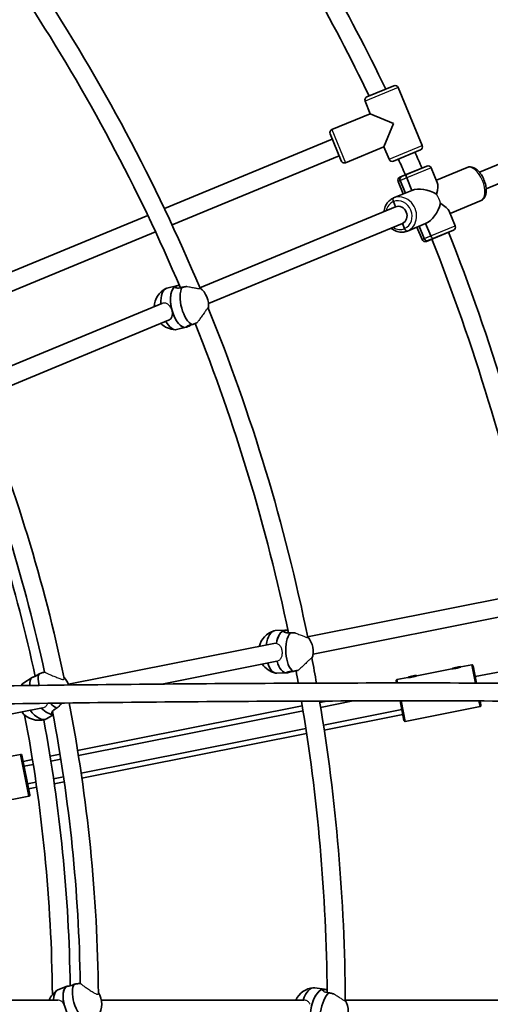
# Model space of a CAD drawing. Units: millimetres. Extents: x -12957 to 13167, y -7077 to 7374.
# Drawn here: x -4360 to -3940, y 153 to 1031 of the extents above; entities that cross this region are included whole.
import ezdxf

# ---------------------------------------------------------------- set-up
doc = ezdxf.new("R2010")
doc.units = ezdxf.units.MM
doc.layers.add('Widoczne (ISO)', color=7, linetype='Continuous', lineweight=35)
doc.layers.add('Widoczne wąskie (ISO)', color=7, linetype='Continuous', lineweight=25)

msp = doc.modelspace()

# ---------------------------------------------------------------- linework, layer by layer
at = {"layer": 'Widoczne (ISO)'}
for p, q in [((-3949.99, 895.1), (-3703.36, 997.25)), ((-3943.87, 880.31), (-3697.22, 982.48)), ((-4050.29, 962.24), (-4026.27, 972.19)), ((-4022.35, 970.57), (-4000.92, 918.83)), ((-4000.92, 918.83), (-4022.35, 970.57)), ((-4047.32, 947.24), (-4051.91, 958.32)), ((-4051.91, 958.32), (-4047.32, 947.24)), ((-4047.32, 947.24), (-4081.51, 933.08)), ((-4047.32, 947.24), (-4081.51, 933.08)), ((-4047.32, 947.24), (-4026.42, 938.58)), ((-4026.42, 938.58), (-4035.08, 917.67)), ((-4081.22, 924.54), (-4230.76, 862.6)), ((-4073.18, 905.14), (-4083.13, 929.16)), ((-4035.08, 917.67), (-4069.26, 903.51)), ((-4035.08, 917.67), (-4069.26, 903.51)), ((-4030.48, 906.59), (-4035.08, 917.67)), ((-4035.08, 917.67), (-4030.48, 906.59)), ((-4002.54, 914.91), (-4026.56, 904.96)), ((-4075.09, 909.76), (-4223.94, 848.1)), ((-4019.27, 891.29), (-3996.86, 900.58)), ((-4014.58, 893.23), (-3996.86, 900.58)), ((-3987.53, 885.89), (-3992.94, 898.95)), ((-3992.94, 898.95), (-3987.53, 885.89)), ((-3988.35, 887.87), (-3960.73, 899.31)), ((-3988.35, 887.87), (-3960.73, 899.31)), ((-4020.88, 890.63), (-4014.58, 893.23)), ((-4020.88, 890.63), (-4019.27, 891.29)), ((-4020.52, 887.53), (-4015.93, 876.44)), ((-4015.93, 876.44), (-4020.52, 887.53)), ((-4010.16, 878.83), (-4014.75, 889.92)), ((-4014.75, 889.92), (-4010.16, 878.83)), ((-4010.16, 878.83), (-4026.42, 872.1)), ((-4010.16, 878.83), (-4026.42, 872.1)), ((-4017.91, 875.62), (-4022.51, 886.71)), ((-4022.51, 886.71), (-4017.91, 875.62)), ((-3976.1, 858.3), (-3948.48, 869.74)), ((-3976.1, 858.3), (-3948.48, 869.74)), ((-4199.12, 791.9), (-4024.68, 864.16)), ((-4026.59, 868.78), (-4024.68, 864.16)), ((-4024.68, 864.16), (-4026.59, 868.78)), ((-4245.56, 856.47), (-4434.32, 778.28)), ((-3971.51, 847.21), (-3976.92, 860.28)), ((-3976.92, 860.28), (-3971.51, 847.21)), ((-4191.41, 777.78), (-4018.55, 849.38)), ((-4018.55, 849.38), (-4016.64, 844.76)), ((-4016.64, 844.76), (-4018.55, 849.38)), ((-3997.92, 849.27), (-4014.17, 842.53)), ((-3997.92, 849.27), (-4014.17, 842.53)), ((-4001.08, 834.97), (-4005.67, 846.06)), ((-4005.67, 846.06), (-4001.08, 834.97)), ((-4003.69, 846.88), (-3999.09, 835.79)), ((-3999.09, 835.79), (-4003.69, 846.88)), ((-3993.32, 838.18), (-3997.92, 849.27)), ((-3997.92, 849.27), (-3993.32, 838.18)), ((-3973.13, 843.3), (-3995.55, 834.01)), ((-3973.13, 843.3), (-3990.86, 835.95)), ((-4238.74, 841.97), (-4427.4, 763.83)), ((-3990.86, 835.95), (-3997.16, 833.35)), ((-3995.55, 834.01), (-3997.16, 833.35)), ((-4219.92, 793.69), (-4228.51, 791.67)), ((-4220.58, 793.47), (-4220.12, 791.82)), ((-4219.92, 793.69), (-4219.8, 793.71)), ((-4399.92, 708.73), (-4233.11, 777.82)), ((-4396.25, 692.93), (-4226.96, 763.05)), ((-4211.25, 756.69), (-4219.84, 754.67)), ((-4211.25, 756.69), (-4211.14, 756.71)), ((-4210.78, 757.56), (-4210.59, 756.9)), ((-4103.04, 480.58), (-3917.26, 517.54)), ((-4098.24, 465.22), (-3914.14, 501.84)), ((-4123.09, 486.39), (-4131.91, 486.09)), ((-4123.78, 486.31), (-4123.66, 484.6)), ((-4123.09, 486.39), (-4122.97, 486.39)), ((-4316.21, 438.18), (-4133.24, 474.58)), ((-4232.96, 438.43), (-4130.51, 458.8)), ((-4121.81, 448.41), (-4130.63, 448.11)), ((-4121.81, 448.41), (-4121.69, 448.41)), ((-4121.17, 449.18), (-4121.13, 448.49)), ((-3974.4, 452.11), (-4005.79, 445.87)), ((-3974.01, 452.7), (-3967.15, 454.06)), ((-3974.01, 452.7), (-3973.9, 452.13)), ((-3967.15, 454.06), (-3967.03, 453.49)), ((-3956.75, 455.62), (-3966.56, 453.67)), ((-3952.49, 439.33), (-3955.57, 454.83)), ((-3929.95, 449.74), (-3953.62, 445.03)), ((-4348.53, 444.29), (-4356.09, 439.54)), ((-4348.53, 444.29), (-4348.02, 444.61)), ((-4347.15, 444.83), (-4347.14, 444.8)), ((-4023.88, 439.4), (-4024.23, 441.18)), ((-4013.64, 444.3), (-4023.44, 442.35)), ((-4013.24, 444.89), (-4006.38, 446.26)), ((-4013.24, 444.89), (-4013.13, 444.32)), ((-4006.38, 446.26), (-4006.26, 445.69)), ((-4085.96, 423.29), (-4092.19, 422.05)), ((-4062.6, 423.35), (-4091.46, 417.61)), ((-4017.21, 405.87), (-4020.69, 423.4)), ((-3948.55, 419.53), (-3949.31, 423.32)), ((-4529.95, 379.35), (-4339.38, 417.26)), ((-4330.74, 413.55), (-4330.17, 412.45)), ((-4107.89, 418.93), (-4308.08, 379.11)), ((-4107.16, 414.49), (-4307.37, 374.66)), ((-4019.16, 415.68), (-4088.94, 401.8)), ((-3949.34, 418.35), (-4016.03, 405.08)), ((-4329.91, 411.11), (-4335.89, 407.36)), ((-4018.28, 411.26), (-4088.26, 397.34)), ((-4104.65, 398.67), (-4304.95, 358.83)), ((-4103.97, 394.22), (-4304.3, 354.37)), ((-4358.87, 375.63), (-4368.68, 373.68)), ((-4350.67, 339.54), (-4357.7, 374.85)), ((-4348.32, 371.1), (-4356.62, 369.45)), ((-4323.79, 375.98), (-4332.62, 374.23)), ((-4323.08, 371.54), (-4331.91, 369.78)), ((-4347.61, 366.66), (-4355.75, 365.04)), ((-4320.66, 355.7), (-4329.5, 353.95)), ((-4345.21, 350.82), (-4352.62, 349.35)), ((-4344.57, 346.36), (-4351.75, 344.93)), ((-4320.01, 351.25), (-4328.85, 349.49)), ((-4351.46, 338.36), (-4418.15, 325.1)), ((-4317.4, 168.8), (-4325.74, 165.62)), ((-4317.4, 168.8), (-4316.83, 169.01)), ((-4315.94, 169.06), (-4315.94, 169.03)), ((-4088.08, 166.11), (-4096.79, 167.54)), ((-4088.77, 166.16), (-4088.99, 164.46)), ((-4088.08, 166.11), (-4087.96, 166.09)), ((-4507.18, 156.5), (-4325.59, 156.5)), ((-4286.9, 156.5), (-4106.34, 156.5)), ((-4069.54, 156.5), (-3880.73, 156.5))]:
    msp.add_line(p, q, dxfattribs=at)
for centre, radius, start, end in [((-5731.53, 148.5), 7225.52, 35.715083, 324.284917), ((-5731.53, 148.5), 1886, 25.79556, 32.80819), ((-5731.53, 148.5), 1870, 25.82379, 32.80013), ((-5731.53, 148.5), 1662, 22.76514, 33.35088), ((-5731.53, 148.5), 1646, 23.01292, 33.06304), ((-4025.12, 969.42), 3, 22.5, 112.5), ((-4025.12, 969.42), 3, 22.5, 112.5), ((-4049.14, 959.47), 3, 112.5, 202.5), ((-4049.14, 959.47), 3, 112.5, 202.5), ((-4080.36, 930.31), 3, 112.5, 202.5), ((-4080.36, 930.31), 3, 112.5, 202.5), ((-4003.69, 917.68), 3, 292.5, 22.5), ((-4003.69, 917.68), 3, 292.5, 22.5), ((-4070.41, 906.29), 3, 202.5, 292.5), ((-4070.41, 906.29), 3, 202.5, 292.5), ((-4027.71, 907.73), 3, 202.5, 292.5), ((-4027.71, 907.73), 3, 202.5, 292.5), ((-5731.53, 148.5), 1870, 23.44987, 23.92243), ((-5731.53, 148.5), 1886, 23.44181, 23.91036), ((-3995.71, 897.8), 3, 22.5, 112.5), ((-3995.71, 897.8), 3, 22.5, 112.5), ((-4019.73, 887.85), 3, 112.5, 202.5), ((-4019.73, 887.85), 3, 112.5, 202.5), ((-3974.28, 846.07), 3, 292.5, 22.5), ((-3974.28, 846.07), 3, 292.5, 22.5), ((-3998.3, 836.12), 3, 202.5, 292.5), ((-3998.3, 836.12), 3, 202.5, 292.5), ((-5731.53, 148.5), 1870, 12.19987, 21.55013), ((-5731.53, 148.5), 1886, 12.19181, 21.55819), ((-4220.28, 774.09), 19.53, 118.43462, 177.15407), ((-4210.89, 776.29), 19.53, 351.99338, 52.87264), ((-5731.53, 148.5), 1662, 11.51514, 22.10088), ((-4220.28, 774.09), 19.53, 225.51861, 267.93221), ((-5731.53, 148.5), 1646, 11.76292, 21.81304), ((-5731.53, 148.5), 1442, 11.80562, 22.28856), ((-5731.53, 148.5), 1426, 12.17151, 21.98178), ((-5731.53, 148.5), 1417, 12.08968, 21.74303), ((-4127.27, 467.24), 19.53, 107.18462, 165.90421), ((-4117.63, 467.56), 19.53, 340.74338, 41.62264), ((-5731.53, 148.5), 1662, 10.07563, 10.85088), ((-4127.27, 467.24), 19.53, 214.26875, 256.68221), ((-5731.53, 148.5), 1646, 10.17251, 10.56304), ((-3956.56, 454.64), 1, 11.25, 101.25), ((-4334.3, 430.79), 19.53, 20.2488, 43.77331), ((-4023.25, 441.37), 1, 101.25, 191.25), ((-4342.56, 425.6), 19.53, 137.18844, 144.31696), ((-5731.53, 148.5), 1646, 0.51292, 9.60754), ((-5731.53, 148.5), 1662, 0.26514, 9.51619), ((-4342.56, 425.6), 19.53, 218.04434, 287.04584), ((-5731.53, 148.5), 1426, 0.92151, 10.73178), ((-5731.53, 148.5), 1442, 0.55562, 10.91535), ((-3949.53, 419.33), 1, 281.25, 11.25), ((-5731.53, 148.5), 1401, 0.52466, 10.79051), ((-5731.53, 148.5), 1417, 0.83968, 10.49303), ((-4016.23, 406.06), 1, 191.25, 281.25), ((-4358.68, 374.65), 1, 11.25, 101.25), ((-4351.65, 339.34), 1, 281.25, 11.25), ((-4095.92, 148.14), 19.53, 95.93462, 154.65408), ((-4315.19, 149.31), 19.53, 125.93844, 158.38763), ((-4306.07, 152.78), 19.53, 327.82087, 32.52331), ((-4086.4, 146.58), 19.53, 329.49338, 30.37264)]:
    msp.add_arc(centre, radius, start, end, dxfattribs=at)
for centre, major_axis, ratio, start_param, end_param in [((-4018.12, 888.52), (-1.15, 2.77), 0.866025, 0, 1.570796), ((-4018.12, 888.52), (-1.15, 2.77), 0.866025, 0, 1.570796), ((-4013.44, 890.46), (-1.15, 2.77), 0.475624, 0, 1.570796), ((-4013.44, 890.46), (-1.15, 2.77), 0.475624, 0, 1.570796), ((-3997.01, 866.96), (17.96, -7.44), 0.59612, 1.308997, 2.604031), ((-3997.01, 866.96), (-8.36, -20.19), 0.267949, 2.108358, 2.879793), ((-4025.27, 869.32), (-1.15, 2.77), 0.475624, 0, 1.570796), ((-4025.27, 869.32), (-1.15, 2.77), 0.475624, 0, 1.570796), ((-4021.62, 856.77), (-3.06, 7.39), 0.879649, 3.141593, 6.283185), ((-4021.62, 856.77), (-3.06, 7.39), 0.879649, 3.141593, 6.283185), ((-3997.01, 866.96), (-7.44, -17.96), 0.59612, 0.537561, 1.832596), ((-3997.01, 866.96), (-20.19, 8.36), 0.267949, 3.403392, 4.174828), ((-4015.32, 845.3), (1.15, -2.77), 0.475624, 4.712389, 6.283185), ((-4015.32, 845.3), (1.15, -2.77), 0.475624, 4.712389, 6.283185), ((-3996.69, 836.78), (1.15, -2.77), 0.866025, 4.712389, 6.283185), ((-3996.69, 836.78), (1.15, -2.77), 0.866025, 4.712389, 6.283185), ((-3992.01, 838.73), (1.15, -2.77), 0.475624, 4.712389, 6.283185), ((-3992.01, 838.73), (1.15, -2.77), 0.475624, 4.712389, 6.283185), ((-4224.17, 773.17), (-4.33, 18.5), 0.470748, 0, 1.225169), ((-4215.58, 775.19), (-4.33, 18.5), 0.470748, 0.077075, 3.141593), ((-4215.58, 775.19), (-4.33, 18.5), 0.470748, 0, 1.647871), ((-4215.58, 775.19), (-4.33, 18.5), 0.470748, 0, 0.077075), ((-4206.99, 777.2), (4.33, -18.5), 0.470748, 3.638582, 5.940346), ((-4215.58, 775.19), (4.33, -18.5), 0.470748, 4.789464, 6.283185), ((-4224.17, 773.17), (4.33, -18.5), 0.470748, 5.245734, 6.283185), ((-4131.27, 467.1), (-0.64, 18.99), 0.470748, 0, 1.225172), ((-4122.45, 467.4), (-0.64, 18.99), 0.470748, 0, 1.166433), ((-4122.45, 467.4), (-0.64, 18.99), 0.470748, 0.077075, 1.166433), ((-4122.45, 467.4), (-0.64, 18.99), 0.470748, 0, 0.077075), ((-4113.64, 467.7), (0.64, -18.99), 0.470748, 3.638582, 5.940346), ((-4131.27, 467.1), (0.64, -18.99), 0.470748, 5.245736, 6.283185), ((-4122.45, 467.4), (0.64, -18.99), 0.470748, 5.162296, 6.283185), ((-4122.45, 467.4), (0.64, -18.99), 0.470748, 5.162296, 6.283185), ((-4345.99, 423.45), (-10.1, 16.09), 0.450946, 0, 0.350336), ((-4338.43, 428.2), (-10.1, 16.09), 0.450946, 0, 0.73346), ((-4338.43, 428.2), (-10.1, 16.09), 0.450946, 0, 0.73346), ((-4330.87, 432.94), (-10.1, 16.09), 0.450946, 0.249675, 1.036505), ((-4345.99, 423.45), (10.1, -16.09), 0.450946, 4.963285, 6.283185), ((-4338.43, 428.2), (10.1, -16.09), 0.450946, 5.167381, 6.080879), ((-4338.43, 428.2), (10.1, -16.09), 0.450946, 5.167381, 6.080879), ((-4330.87, 432.94), (10.1, -16.09), 0.450946, 5.202959, 5.693031), ((-4310.63, 151.04), (-6.77, 17.75), 0.450946, 0, 2.939286), ((-4310.63, 151.04), (-6.77, 17.75), 0.450946, 0, 1.400557), ((-4302.29, 154.22), (-6.77, 17.75), 0.450946, 0.249675, 2.551439), ((-4099.86, 148.79), (3.08, 18.75), 0.470748, 0, 1.225169), ((-4318.97, 147.86), (-6.77, 17.75), 0.450946, 0, 0.900592), ((-4091.16, 147.36), (3.08, 18.75), 0.470748, 0.077075, 3.141593), ((-4091.16, 147.36), (3.08, 18.75), 0.470748, 0, 1.647871), ((-4082.45, 145.93), (-3.08, -18.75), 0.470748, 3.638582, 5.940346), ((-4091.16, 147.36), (3.08, 18.75), 0.470748, 0, 0.077075)]:
    msp.add_ellipse(centre, major_axis=major_axis, ratio=ratio, start_param=start_param, end_param=end_param, dxfattribs=at)
for points, knots in [([(-3948.48, 869.74), (-3947.65, 870.09), (-3946.9, 870.61), (-3945.61, 871.96), (-3945.09, 872.81), (-3944.22, 874.89), (-3943.95, 876.17), (-3943.74, 879.05), (-3943.84, 880.67), (-3944.39, 883.92), (-3944.84, 885.56), (-3946.01, 888.72), (-3946.74, 890.25), (-3948.41, 893.1), (-3949.36, 894.41), (-3951.46, 896.73), (-3952.61, 897.72), (-3955.07, 899.19), (-3956.39, 899.69), (-3958.78, 899.84), (-3959.8, 899.69), (-3960.73, 899.31)], [3.141593, 3.141593, 3.141593, 3.141593, 3.356922, 3.356922, 3.601719, 3.601719, 3.922785, 3.922785, 4.284956, 4.284956, 4.637786, 4.637786, 4.984486, 4.984486, 5.333565, 5.333565, 5.692589, 5.692589, 6.042258, 6.042258, 6.283185, 6.283185, 6.283185, 6.283185]), ([(-4034.91, 859.92), (-4034.85, 860.66), (-4034.73, 861.39), (-4034.2, 863.72), (-4033.58, 865.26), (-4031.9, 868), (-4030.85, 869.21), (-4028.66, 870.97), (-4027.57, 871.62), (-4026.42, 872.1)], [5.246309, 5.246309, 5.246309, 5.246309, 5.390414, 5.390414, 5.715148, 5.715148, 6.031117, 6.031117, 6.283185, 6.283185, 6.283185, 6.283185]), ([(-4014.17, 842.53), (-4015.57, 841.95), (-4017.06, 841.62), (-4020.11, 841.47), (-4021.66, 841.66), (-4024.68, 842.54), (-4026.15, 843.24), (-4027.94, 844.46), (-4028.37, 844.79), (-4028.79, 845.14)], [3.141593, 3.141593, 3.141593, 3.141593, 3.446518, 3.446518, 3.755228, 3.755228, 4.072548, 4.072548, 4.178469, 4.178469, 4.178469, 4.178469]), ([(-4214.96, 792.49), (-4215.58, 792.25), (-4216.19, 792.06), (-4217.63, 791.72), (-4218.49, 791.64), (-4219.91, 791.73), (-4220.47, 791.89), (-4221.17, 792.28), (-4221.37, 792.54), (-4221.3, 793.05), (-4221.02, 793.29), (-4220.58, 793.47)], [-2.641098, -2.641098, -2.641098, -2.641098, -2.444292, -2.444292, -2.138562, -2.138562, -1.832832, -1.832832, -1.527489, -1.527489, -1.222146, -1.222146, -1.222146, -1.222146]), ([(-4220.58, 793.47), (-4220.13, 793.66), (-4219.45, 793.81), (-4218.24, 793.97), (-4217.83, 794.01), (-4217.39, 794.04)], [-1.222146, -1.222146, -1.222146, -1.222146, -0.9168029, -0.9168029, -0.7750684, -0.7750684, -0.7750684, -0.7750684]), ([(-4210.67, 793.1), (-4210.69, 793.09), (-4210.72, 793.09), (-4211.69, 792.91), (-4212.78, 792.75), (-4214.22, 792.57), (-4214.59, 792.53), (-4214.96, 792.49)], [1.8073073, 1.8073073, 1.8073073, 1.8073073, 1.8143827, 1.8143827, 2.1191547, 2.1191547, 2.2263023, 2.2263023, 2.2263023, 2.2263023]), ([(-4225.83, 775.58), (-4225.59, 775.28), (-4225.37, 774.96), (-4224.62, 773.72), (-4224.2, 772.71), (-4223.93, 771.73)], [0.7997068, 0.7997068, 0.7997068, 0.7997068, 0.9168029, 0.9168029, 1.222146, 1.222146, 1.222146, 1.222146]), ([(-4223.93, 771.73), (-4223.67, 770.75), (-4223.52, 769.69), (-4223.57, 767.69), (-4223.76, 766.75), (-4224.41, 765.19), (-4224.9, 764.46), (-4225.99, 763.54), (-4226.48, 763.25), (-4227.01, 763.04)], [1.222146, 1.222146, 1.222146, 1.222146, 1.527489, 1.527489, 1.832832, 1.832832, 2.138562, 2.138562, 2.334159, 2.334159, 2.334159, 2.334159]), ([(-4210.59, 756.9), (-4211.04, 756.71), (-4211.36, 756.65), (-4211.61, 756.76), (-4211.53, 756.95), (-4211.06, 757.4), (-4210.62, 757.69), (-4209.38, 758.27), (-4208.58, 758.55), (-4207.14, 758.88), (-4206.51, 759), (-4205.84, 759.09)], [1.222146, 1.222146, 1.222146, 1.222146, 1.527489, 1.527489, 1.832832, 1.832832, 2.138562, 2.138562, 2.444292, 2.444292, 2.641098, 2.641098, 2.641098, 2.641098]), ([(-4206.85, 758.93), (-4207.53, 758.54), (-4208.19, 758.16), (-4209.52, 757.41), (-4210.15, 757.08), (-4210.59, 756.9)], [0.6745093, 0.6745093, 0.6745093, 0.6745093, 0.9168029, 0.9168029, 1.222146, 1.222146, 1.222146, 1.222146]), ([(-4205.84, 759.09), (-4205.5, 759.23), (-4205.16, 759.37), (-4203.82, 759.93), (-4202.81, 760.36), (-4201.78, 760.79), (-4201.65, 760.84), (-4201.53, 760.9)], [2.6201673, 2.6201673, 2.6201673, 2.6201673, 2.7273149, 2.7273149, 3.0320869, 3.0320869, 3.0754094, 3.0754094, 3.0754094, 3.0754094]), ([(-4118.46, 484.25), (-4119.12, 484.13), (-4119.76, 484.07), (-4121.23, 484.02), (-4122.09, 484.1), (-4123.47, 484.46), (-4123.99, 484.73), (-4124.6, 485.26), (-4124.74, 485.55), (-4124.57, 486.03), (-4124.25, 486.21), (-4123.78, 486.31)], [-2.641098, -2.641098, -2.641098, -2.641098, -2.444292, -2.444292, -2.138562, -2.138562, -1.832832, -1.832832, -1.527489, -1.527489, -1.222146, -1.222146, -1.222146, -1.222146]), ([(-4123.78, 486.31), (-4123.31, 486.4), (-4122.61, 486.42), (-4121.4, 486.34), (-4120.98, 486.29), (-4120.55, 486.24)], [-1.222146, -1.222146, -1.222146, -1.222146, -0.9168029, -0.9168029, -0.7750684, -0.7750684, -0.7750684, -0.7750684]), ([(-4114.14, 484.01), (-4114.16, 484.01), (-4114.18, 484.01), (-4115.18, 484.03), (-4116.27, 484.08), (-4117.72, 484.18), (-4118.09, 484.21), (-4118.46, 484.25)], [1.8073073, 1.8073073, 1.8073073, 1.8073073, 1.8143827, 1.8143827, 2.1191547, 2.1191547, 2.2263023, 2.2263023, 2.2263023, 2.2263023]), ([(-4337.4, 449.21), (-4337.75, 449.1), (-4338.1, 448.99), (-4339.37, 448.56), (-4340.4, 448.19), (-4341.76, 447.68), (-4342.11, 447.54), (-4342.45, 447.41)], [1.6991825, 1.6991825, 1.6991825, 1.6991825, 1.8143827, 1.8143827, 2.1191547, 2.1191547, 2.2263023, 2.2263023, 2.2263023, 2.2263023]), ([(-4121.13, 448.49), (-4121.6, 448.4), (-4121.93, 448.39), (-4122.14, 448.55), (-4122.03, 448.72), (-4121.48, 449.07), (-4121, 449.27), (-4119.67, 449.6), (-4118.83, 449.71), (-4117.35, 449.76), (-4116.71, 449.75), (-4116.04, 449.71)], [1.222146, 1.222146, 1.222146, 1.222146, 1.527489, 1.527489, 1.832832, 1.832832, 2.138562, 2.138562, 2.444292, 2.444292, 2.641098, 2.641098, 2.641098, 2.641098]), ([(-4117.06, 449.75), (-4117.8, 449.5), (-4118.52, 449.25), (-4119.97, 448.78), (-4120.65, 448.58), (-4121.13, 448.49)], [0.6745093, 0.6745093, 0.6745093, 0.6745093, 0.9168029, 0.9168029, 1.222146, 1.222146, 1.222146, 1.222146]), ([(-4116.04, 449.71), (-4115.68, 449.78), (-4115.31, 449.86), (-4113.89, 450.14), (-4112.81, 450.36), (-4111.72, 450.59), (-4111.59, 450.61), (-4111.45, 450.64)], [2.6201673, 2.6201673, 2.6201673, 2.6201673, 2.7273149, 2.7273149, 3.0320869, 3.0320869, 3.0754094, 3.0754094, 3.0754094, 3.0754094]), ([(-3966.56, 453.67), (-3966.56, 453.67), (-3966.67, 453.63), (-3967.09, 453.47), (-3967.4, 453.36), (-3968.1, 453.13), (-3968.52, 453), (-3969.45, 452.75), (-3969.95, 452.64), (-3970.88, 452.45), (-3971.38, 452.37), (-3972.33, 452.24), (-3972.78, 452.2), (-3973.51, 452.14), (-3973.84, 452.13), (-3974.29, 452.11), (-3974.4, 452.11), (-3974.4, 452.11)], [0.577761, 0.577761, 0.577761, 0.577761, 0.723784, 0.723784, 0.869807, 0.869807, 1.012664, 1.012664, 1.155521, 1.155521, 1.298379, 1.298379, 1.441236, 1.441236, 1.587259, 1.587259, 1.733282, 1.733282, 1.733282, 1.733282]), ([(-3530.64, 434.85), (-3611.53, 436.37), (-3692.21, 437.51), (-3853.14, 439.03), (-3933.4, 439.41), (-4093.48, 439.4), (-4173.31, 439.01), (-4332.52, 437.47), (-4411.91, 436.32), (-4568.17, 433.3), (-4645.05, 431.44), (-4721.72, 429.23)], [1.37860389, 1.37860389, 1.37860389, 1.37860389, 1.38916835, 1.38916835, 1.39973282, 1.39973282, 1.41029728, 1.41029728, 1.42086175, 1.42086175, 1.43115063, 1.43115063, 1.43115063, 1.43115063]), ([(-4342.45, 447.41), (-4343, 447.01), (-4343.53, 446.65), (-4344.8, 445.85), (-4345.56, 445.45), (-4346.82, 444.89), (-4347.32, 444.74), (-4347.93, 444.59), (-4348.08, 444.58), (-4347.94, 444.65), (-4347.63, 444.73), (-4347.15, 444.83)], [-2.641098, -2.641098, -2.641098, -2.641098, -2.444292, -2.444292, -2.138562, -2.138562, -1.832832, -1.832832, -1.527489, -1.527489, -1.222146, -1.222146, -1.222146, -1.222146]), ([(-4005.79, 445.87), (-4005.79, 445.87), (-4005.9, 445.82), (-4006.32, 445.67), (-4006.63, 445.55), (-4007.33, 445.33), (-4007.75, 445.2), (-4008.68, 444.95), (-4009.18, 444.83), (-4010.11, 444.65), (-4010.62, 444.56), (-4011.56, 444.44), (-4012.01, 444.39), (-4012.74, 444.34), (-4013.07, 444.32), (-4013.52, 444.31), (-4013.64, 444.3), (-4013.64, 444.3)], [0.577761, 0.577761, 0.577761, 0.577761, 0.723784, 0.723784, 0.869807, 0.869807, 1.012664, 1.012664, 1.155521, 1.155521, 1.298379, 1.298379, 1.441236, 1.441236, 1.587259, 1.587259, 1.733282, 1.733282, 1.733282, 1.733282]), ([(-3530.88, 418.85), (-3611.72, 420.37), (-3692.35, 421.51), (-3853.2, 423.03), (-3933.41, 423.41), (-4093.41, 423.4), (-4173.19, 423.01), (-4332.31, 421.47), (-4411.65, 420.32), (-4567.89, 417.3), (-4644.8, 415.45), (-4721.5, 413.23)], [1.37860106, 1.37860106, 1.37860106, 1.37860106, 1.38916632, 1.38916632, 1.39973159, 1.39973159, 1.41029685, 1.41029685, 1.42086211, 1.42086211, 1.43116124, 1.43116124, 1.43116124, 1.43116124]), ([(-4329.99, 411.53), (-4330.33, 411.51), (-4330.61, 411.6), (-4331.01, 412.04), (-4331.07, 412.45), (-4330.86, 413.37), (-4330.59, 413.94), (-4329.64, 415.1), (-4328.97, 415.68), (-4327.7, 416.48), (-4327.13, 416.77), (-4326.51, 417.04)], [1.286993, 1.286993, 1.286993, 1.286993, 1.527489, 1.527489, 1.832832, 1.832832, 2.138562, 2.138562, 2.444292, 2.444292, 2.641098, 2.641098, 2.641098, 2.641098]), ([(-4326.51, 417.04), (-4326.22, 417.26), (-4325.92, 417.49), (-4325.56, 417.76), (-4325.5, 417.8), (-4325.44, 417.84)], [2.6201673, 2.6201673, 2.6201673, 2.6201673, 2.7273149, 2.7273149, 2.7475781, 2.7475781, 2.7475781, 2.7475781]), ([(-4310.83, 170.67), (-4311.44, 170.39), (-4312.04, 170.13), (-4313.43, 169.6), (-4314.26, 169.35), (-4315.61, 169.06), (-4316.13, 169), (-4316.75, 168.97), (-4316.9, 168.99), (-4316.74, 169.04), (-4316.43, 169.06), (-4315.94, 169.06)], [-2.641098, -2.641098, -2.641098, -2.641098, -2.444292, -2.444292, -2.138562, -2.138562, -1.832832, -1.832832, -1.527489, -1.527489, -1.222146, -1.222146, -1.222146, -1.222146]), ([(-4305.52, 171.46), (-4305.88, 171.41), (-4306.25, 171.37), (-4307.58, 171.2), (-4308.66, 171.04), (-4310.1, 170.8), (-4310.47, 170.74), (-4310.83, 170.67)], [1.6991825, 1.6991825, 1.6991825, 1.6991825, 1.8143827, 1.8143827, 2.1191547, 2.1191547, 2.2263023, 2.2263023, 2.2263023, 2.2263023]), ([(-4083.95, 163.1), (-4084.62, 163.12), (-4085.26, 163.18), (-4086.72, 163.42), (-4087.55, 163.67), (-4088.82, 164.29), (-4089.28, 164.66), (-4089.78, 165.29), (-4089.86, 165.61), (-4089.6, 166.04), (-4089.25, 166.16), (-4088.77, 166.16)], [-2.641098, -2.641098, -2.641098, -2.641098, -2.444292, -2.444292, -2.138562, -2.138562, -1.832832, -1.832832, -1.527489, -1.527489, -1.222146, -1.222146, -1.222146, -1.222146]), ([(-4088.77, 166.16), (-4088.29, 166.16), (-4087.6, 166.04), (-4086.43, 165.72), (-4086.03, 165.6), (-4085.61, 165.47)], [-1.222146, -1.222146, -1.222146, -1.222146, -0.9168029, -0.9168029, -0.7750684, -0.7750684, -0.7750684, -0.7750684]), ([(-4079.76, 162.02), (-4079.79, 162.03), (-4079.81, 162.03), (-4080.78, 162.25), (-4081.84, 162.51), (-4083.24, 162.89), (-4083.6, 163), (-4083.95, 163.1)], [1.8073073, 1.8073073, 1.8073073, 1.8073073, 1.8143827, 1.8143827, 2.1191547, 2.1191547, 2.2263023, 2.2263023, 2.2263023, 2.2263023])]:
    msp.add_open_spline(points, degree=3, knots=knots, dxfattribs=at)
for points in [[(-4347.15, 444.83), (-4347.09, 444.84), (-4347.03, 444.85), (-4346.96, 444.87)], [(-4315.94, 169.06), (-4315.88, 169.06), (-4315.81, 169.06), (-4315.74, 169.06)]]:
    msp.add_open_spline(points, degree=3, dxfattribs=at)
at = {"layer": 'Widoczne wąskie (ISO)'}
for p, q in [((-4022.35, 970.57), (-4051.91, 958.32)), ((-4081.51, 933.08), (-4069.26, 903.51)), ((-4030.48, 906.59), (-4000.92, 918.83)), ((-3992.94, 898.95), (-4020.52, 887.53)), ((-3992.94, 898.95), (-4014.75, 889.92)), ((-4014.75, 889.92), (-4022.51, 886.71)), ((-4020.52, 887.53), (-4022.51, 886.71)), ((-3999.09, 835.79), (-3971.51, 847.21)), ((-3993.32, 838.18), (-3971.51, 847.21)), ((-4001.08, 834.97), (-3993.32, 838.18)), ((-4001.08, 834.97), (-3999.09, 835.79)), ((-3953.51, 439.33), (-3956.75, 455.62)), ((-4023.44, 442.35), (-4022.86, 439.4)), ((-4019.67, 423.4), (-4016.03, 405.08)), ((-3949.34, 418.35), (-3950.33, 423.33)), ((-4351.46, 338.36), (-4358.87, 375.63))]:
    msp.add_line(p, q, dxfattribs=at)
for centre, major_axis, ratio, start_param, end_param in [((-3954.6, 884.53), (-6.12, 14.78), 0.5, 3.141593, 6.283185), ((-4021.62, 856.77), (-4.97, 12.01), 0.879649, 3.141593, 6.283185), ((-4020.3, 857.31), (6.12, -14.78), 0.879649, 0, 3.141593), ((-3997.01, 866.96), (6.12, -14.78), 0.74506, 1.295034, 1.846558), ((-4021.62, 856.77), (-4.97, 12.01), 0.879649, 0, 0.907923), ((-4021.62, 856.77), (4.97, -12.01), 0.879649, 5.375263, 6.283185)]:
    msp.add_ellipse(centre, major_axis=major_axis, ratio=ratio, start_param=start_param, end_param=end_param, dxfattribs=at)
for points, knots in [([(-4210.67, 793.1), (-4210.46, 793.06), (-4210.24, 793.03), (-4209.38, 792.89), (-4208.73, 792.78), (-4207.5, 792.58), (-4206.82, 792.46), (-4205.48, 792.22), (-4204.82, 792.1), (-4203.71, 791.88), (-4203.15, 791.78), (-4202.09, 791.58), (-4201.59, 791.48), (-4200.82, 791.35), (-4200.46, 791.3), (-4199.84, 791.24), (-4199.58, 791.23), (-4199.23, 791.26), (-4199.1, 791.3), (-4198.96, 791.43), (-4198.96, 791.52), (-4199, 791.62)], [-1.542585, -1.542585, -1.542585, -1.542585, -1.481229, -1.481229, -1.299106, -1.299106, -1.108978, -1.108978, -0.918851, -0.918851, -0.74575, -0.74575, -0.572649, -0.572649, -0.42407, -0.42407, -0.275491, -0.275491, -0.137746, -0.137746, 0, 0, 0, 0]), ([(-4225.83, 775.59), (-4226.21, 776.07), (-4226.63, 776.5), (-4227.75, 777.43), (-4228.57, 777.89), (-4230.32, 778.34), (-4231.26, 778.34), (-4232.45, 778.06), (-4232.78, 777.96), (-4233.11, 777.82)], [1.6445808, 1.6445808, 1.6445808, 1.6445808, 1.8328323, 1.8328323, 2.1385622, 2.1385622, 2.4442921, 2.4442921, 2.5569067, 2.5569067, 2.5569067, 2.5569067]), ([(-4191.64, 773.81), (-4191.68, 773.91), (-4191.75, 773.97), (-4191.94, 773.96), (-4192.06, 773.89), (-4192.33, 773.67), (-4192.51, 773.49), (-4192.9, 773.01), (-4193.12, 772.71), (-4193.58, 772.08), (-4193.86, 771.66), (-4194.47, 770.77), (-4194.8, 770.3), (-4195.44, 769.36), (-4195.82, 768.81), (-4196.6, 767.69), (-4197, 767.13), (-4197.72, 766.12), (-4198.11, 765.58), (-4198.88, 764.53), (-4199.25, 764.01), (-4199.9, 763.13), (-4200.24, 762.68), (-4200.86, 761.82), (-4201.15, 761.42), (-4201.44, 761.02), (-4201.48, 760.96), (-4201.53, 760.9)], [0, 0, 0, 0, 0.137746, 0.137746, 0.275491, 0.275491, 0.42407, 0.42407, 0.572649, 0.572649, 0.74575, 0.74575, 0.918851, 0.918851, 1.108978, 1.108978, 1.299106, 1.299106, 1.481229, 1.481229, 1.663351, 1.663351, 1.831934, 1.831934, 2.000517, 2.000517, 2.030788, 2.030788, 2.030788, 2.030788]), ([(-4114.14, 484.01), (-4113.94, 483.93), (-4113.73, 483.86), (-4112.91, 483.55), (-4112.29, 483.32), (-4111.13, 482.88), (-4110.49, 482.63), (-4109.22, 482.13), (-4108.6, 481.88), (-4107.55, 481.46), (-4107.02, 481.24), (-4106.02, 480.84), (-4105.55, 480.65), (-4104.81, 480.37), (-4104.47, 480.25), (-4103.88, 480.07), (-4103.63, 480.01), (-4103.28, 479.98), (-4103.14, 479.99), (-4102.98, 480.09), (-4102.96, 480.18), (-4102.98, 480.28)], [-1.542585, -1.542585, -1.542585, -1.542585, -1.481229, -1.481229, -1.299106, -1.299106, -1.108978, -1.108978, -0.918851, -0.918851, -0.74575, -0.74575, -0.572649, -0.572649, -0.42407, -0.42407, -0.275491, -0.275491, -0.137746, -0.137746, 0, 0, 0, 0]), ([(-4130.92, 474.59), (-4131.35, 474.68), (-4131.78, 474.71), (-4132.55, 474.68), (-4132.89, 474.64), (-4133.24, 474.57)], [2.3016751, 2.3016751, 2.3016751, 2.3016751, 2.4490158, 2.4490158, 2.561737, 2.561737, 2.561737, 2.561737]), ([(-4130.22, 458.87), (-4129.77, 458.98), (-4129.33, 459.16), (-4128.16, 459.8), (-4127.5, 460.43), (-4126.53, 461.84), (-4126.13, 462.73), (-4125.65, 464.69), (-4125.56, 465.76), (-4125.66, 467.8), (-4125.85, 468.88), (-4126.52, 470.85), (-4127, 471.75), (-4128.1, 473.14), (-4128.8, 473.75), (-4130.02, 474.35), (-4130.46, 474.5), (-4130.92, 474.59)], [2.589419, 2.589419, 2.589419, 2.589419, 2.749291, 2.749291, 3.055155, 3.055155, 3.358378, 3.358378, 3.6616, 3.6616, 3.970023, 3.970023, 4.278446, 4.278446, 4.585444, 4.585444, 4.745102, 4.745102, 4.745102, 4.745102]), ([(-4099.24, 461.38), (-4099.26, 461.48), (-4099.32, 461.55), (-4099.5, 461.58), (-4099.64, 461.54), (-4099.94, 461.38), (-4100.15, 461.23), (-4100.63, 460.84), (-4100.9, 460.59), (-4101.48, 460.05), (-4101.84, 459.7), (-4102.61, 458.95), (-4103.02, 458.55), (-4103.83, 457.76), (-4104.31, 457.29), (-4105.29, 456.35), (-4105.79, 455.87), (-4106.7, 455.02), (-4107.18, 454.57), (-4108.14, 453.68), (-4108.62, 453.25), (-4109.43, 452.51), (-4109.84, 452.14), (-4110.62, 451.42), (-4110.98, 451.08), (-4111.34, 450.74), (-4111.4, 450.69), (-4111.45, 450.64)], [0, 0, 0, 0, 0.137746, 0.137746, 0.275491, 0.275491, 0.42407, 0.42407, 0.572649, 0.572649, 0.74575, 0.74575, 0.918851, 0.918851, 1.108978, 1.108978, 1.299106, 1.299106, 1.481229, 1.481229, 1.663351, 1.663351, 1.831934, 1.831934, 2.000517, 2.000517, 2.030788, 2.030788, 2.030788, 2.030788]), ([(-4337.4, 449.21), (-4337.28, 449.1), (-4337.13, 448.99), (-4336.74, 448.73), (-4336.46, 448.56), (-4335.8, 448.21), (-4335.43, 448.02), (-4334.65, 447.66), (-4334.17, 447.44), (-4333.16, 447), (-4332.62, 446.77), (-4331.58, 446.34), (-4330.97, 446.09), (-4329.74, 445.58), (-4329.11, 445.33), (-4327.94, 444.86), (-4327.28, 444.59), (-4326, 444.09), (-4325.36, 443.84), (-4324.32, 443.45), (-4323.81, 443.26), (-4322.85, 442.95), (-4322.4, 442.81), (-4321.7, 442.65), (-4321.37, 442.6), (-4320.81, 442.57), (-4320.59, 442.6), (-4320.25, 442.73), (-4320.12, 442.85), (-4319.99, 443.15), (-4319.99, 443.34), (-4320.03, 443.52)], [2.778118, 2.778118, 2.778118, 2.778118, 2.902456, 2.902456, 3.062826, 3.062826, 3.223196, 3.223196, 3.397846, 3.397846, 3.572495, 3.572495, 3.758456, 3.758456, 3.944418, 3.944418, 4.137645, 4.137645, 4.330872, 4.330872, 4.49514, 4.49514, 4.659409, 4.659409, 4.80044, 4.80044, 4.941471, 4.941471, 5.089298, 5.089298, 5.237125, 5.237125, 5.237125, 5.237125]), ([(-4339.38, 417.26), (-4338.54, 417.43), (-4337.76, 417.73), (-4336.32, 418.63), (-4335.69, 419.32), (-4335.08, 420.5), (-4334.94, 420.9), (-4334.83, 421.31)], [2.2222368, 2.2222368, 2.2222368, 2.2222368, 2.4761901, 2.4761901, 2.791851, 2.791851, 2.9409711, 2.9409711, 2.9409711, 2.9409711]), ([(-4321.78, 421.48), (-4321.84, 421.41), (-4321.91, 421.35), (-4322.47, 420.79), (-4322.97, 420.3), (-4323.87, 419.41), (-4324.35, 418.93), (-4325.03, 418.25), (-4325.24, 418.04), (-4325.44, 417.84)], [1.0727148, 1.0727148, 1.0727148, 1.0727148, 1.0994802, 1.0994802, 1.2927072, 1.2927072, 1.4786687, 1.4786687, 1.5607971, 1.5607971, 1.5607971, 1.5607971]), ([(-4305.52, 171.46), (-4305.43, 171.32), (-4305.3, 171.18), (-4304.97, 170.85), (-4304.73, 170.63), (-4304.15, 170.16), (-4303.82, 169.9), (-4303.13, 169.39), (-4302.7, 169.09), (-4301.8, 168.46), (-4301.31, 168.13), (-4300.37, 167.5), (-4299.83, 167.13), (-4298.71, 166.4), (-4298.15, 166.03), (-4297.09, 165.34), (-4296.5, 164.95), (-4295.34, 164.2), (-4294.76, 163.84), (-4293.82, 163.25), (-4293.36, 162.97), (-4292.48, 162.47), (-4292.06, 162.25), (-4291.4, 161.95), (-4291.09, 161.84), (-4290.55, 161.7), (-4290.32, 161.69), (-4289.97, 161.75), (-4289.82, 161.84), (-4289.63, 162.11), (-4289.59, 162.29), (-4289.59, 162.48)], [-2.459007, -2.459007, -2.459007, -2.459007, -2.334669, -2.334669, -2.174298, -2.174298, -2.013928, -2.013928, -1.839279, -1.839279, -1.66463, -1.66463, -1.478669, -1.478669, -1.292707, -1.292707, -1.09948, -1.09948, -0.906253, -0.906253, -0.741985, -0.741985, -0.577716, -0.577716, -0.436685, -0.436685, -0.295654, -0.295654, -0.147827, -0.147827, 0, 0, 0, 0]), ([(-4079.76, 162.02), (-4079.58, 161.91), (-4079.39, 161.8), (-4078.65, 161.34), (-4078.08, 160.99), (-4077.03, 160.33), (-4076.45, 159.96), (-4075.3, 159.23), (-4074.74, 158.86), (-4073.79, 158.24), (-4073.32, 157.92), (-4072.41, 157.33), (-4071.99, 157.06), (-4071.32, 156.64), (-4071.01, 156.45), (-4070.47, 156.16), (-4070.23, 156.06), (-4069.9, 155.95), (-4069.76, 155.94), (-4069.58, 156), (-4069.54, 156.09), (-4069.54, 156.19)], [-1.542585, -1.542585, -1.542585, -1.542585, -1.481229, -1.481229, -1.299106, -1.299106, -1.108978, -1.108978, -0.918851, -0.918851, -0.74575, -0.74575, -0.572649, -0.572649, -0.42407, -0.42407, -0.275491, -0.275491, -0.137746, -0.137746, 0, 0, 0, 0]), ([(-4320.32, 152.73), (-4320.5, 153.09), (-4320.7, 153.44), (-4321.46, 154.57), (-4322.12, 155.22), (-4323.47, 156.11), (-4324.27, 156.4), (-4325.28, 156.49), (-4325.43, 156.5), (-4325.59, 156.5)], [1.4040833, 1.4040833, 1.4040833, 1.4040833, 1.5274889, 1.5274889, 1.8328322, 1.8328322, 2.1385621, 2.1385621, 2.1932698, 2.1932698, 2.1932698, 2.1932698]), ([(-4100.85, 152.73), (-4100.93, 152.92), (-4101.02, 153.11), (-4101.53, 154.09), (-4102.12, 154.82), (-4103.56, 155.91), (-4104.43, 156.27), (-4105.64, 156.47), (-4105.98, 156.5), (-4106.34, 156.5)], [1.7641664, 1.7641664, 1.7641664, 1.7641664, 1.8328322, 1.8328322, 2.1385621, 2.1385621, 2.4442921, 2.4442921, 2.5569067, 2.5569067, 2.5569067, 2.5569067])]:
    msp.add_open_spline(points, degree=3, knots=knots, dxfattribs=at)
msp.add_open_spline([(-4130.51, 458.8), (-4130.41, 458.82), (-4130.32, 458.85), (-4130.22, 458.87)], degree=3, dxfattribs=at)

doc.saveas('drawing.dxf')
